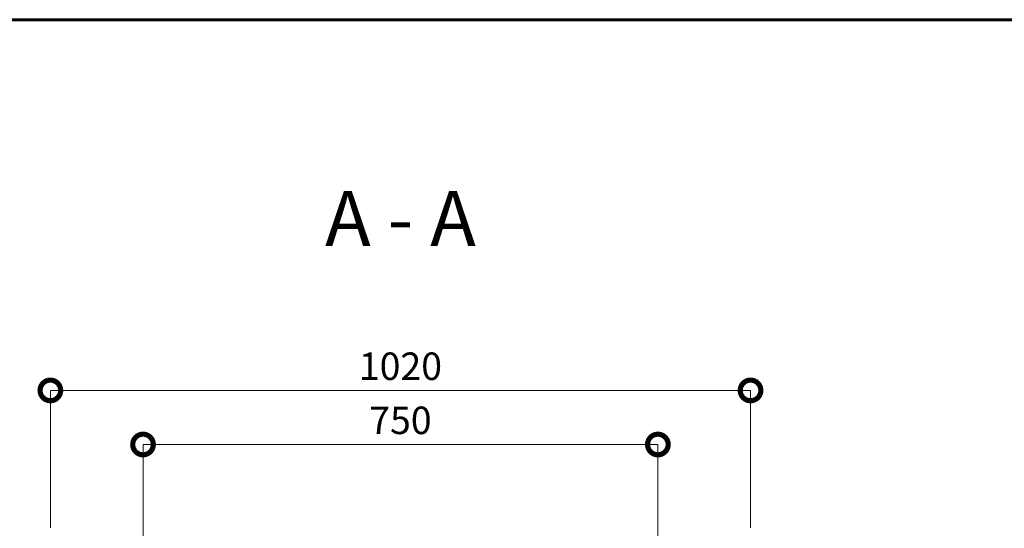
# Model space of a CAD drawing. Extents: x 0 to 420, y 0 to 297.
# Drawn here: x 58 to 130, y 250 to 287 of the extents above; entities that cross this region are included whole.
import ezdxf
from ezdxf.enums import TextEntityAlignment as Align

# ---------------------------------------------------------------- set-up
doc = ezdxf.new("R2010")
doc.units = 0
doc.layers.add('印刷しない線', color=11, linetype='Continuous', plot=False)
doc.layers.add('実線1', color=7, linetype='Continuous', lineweight=25)
doc.layers.add('寸法線', color=4, linetype='Continuous', lineweight=9)
doc.styles.add('MSゴシック', font='txt')
doc.styles.add('高さ2MSゴシック', font='txt')
doc.styles.add('高さなしMSゴシック', font='txt')

# ---------------------------------------------------------------- blocks, each defined once
blk = doc.blocks.new('_DotSmall')
at = {"color": 0, "linetype": 'ByBlock', "const_width": 0.5}
blk.add_lwpolyline([(-0.0625, 0, 1), (0.0625, 0, 1)], format="xyb", close=True, dxfattribs=at)
blk = doc.blocks.new('A3規格図枠')
at = {"lineweight": 60}
blk.add_line((15, 287), (410, 287), dxfattribs=at)
at = {"style": 'MSゴシック', "flags": 8}
for tag, p in [('作図者', (344.5, 19)), ('製作日', (363, 19))]:
    blk.add_attdef(tag, text='', height=2.5, dxfattribs=at).set_placement(p, align=Align.MIDDLE_CENTER)
at = {"style": 'MSゴシック'}
blk.add_attdef('製品名', text='', height=5, dxfattribs=at).set_placement((296.5, 16), align=Align.MIDDLE_CENTER)
at = {"style": 'MSゴシック', "flags": 8}
blk.add_attdef('検図者', text='', height=2.5, dxfattribs=at).set_placement((344.5, 13), align=Align.MIDDLE)

msp = doc.modelspace()

# ---------------------------------------------------------------- linework, layer by layer
at = {"layer": '印刷しない線', "linetype": 'Continuous'}
msp.add_lwpolyline([(15, 10), (410, 10), (410, 287), (15, 287)], close=True, dxfattribs=at)
at = {"layer": '寸法線', "color": 4, "lineweight": 9}
for p, q in [((60.082, 250.028), (60.082, 260.028)), ((60.082, 260.028), (111.082, 260.028)), ((111.082, 250.028), (111.082, 260.028)), ((66.832, 233.553), (66.832, 256.092)), ((66.832, 256.092), (104.332, 256.092)), ((104.332, 233.553), (104.332, 256.092))]:
    msp.add_line(p, q, dxfattribs=at)

# ---------------------------------------------------------------- block references
at = {"layer": '実線1'}
msp.add_blockref('A3規格図枠', (0, 0), dxfattribs=at)
at = {"layer": '寸法線', "color": 4, "lineweight": 9, "xscale": 3, "yscale": 3, "zscale": 3, "rotation": 180}
for p in [(60.082, 260.028), (66.832, 256.092)]:
    msp.add_blockref('_DotSmall', p, dxfattribs=at)
at = {"layer": '寸法線', "color": 4, "lineweight": 9, "xscale": 3, "yscale": 3, "zscale": 3}
for p in [(111.082, 260.028), (104.332, 256.092)]:
    msp.add_blockref('_DotSmall', p, dxfattribs=at)

# ---------------------------------------------------------------- texts
at = {"layer": '実線1', "style": '高さなしMSゴシック'}
msp.add_text('%%UA - A', height=4, dxfattribs=at).set_placement((85.582, 272.028), align=Align.MIDDLE)
at = {"layer": '寸法線', "color": 4, "char_height": 2, "attachment_point": 5, "style": '高さ2MSゴシック'}
for s, insert in [('1020', (85.582, 261.528)), ('750', (85.582, 257.592))]:
    msp.add_mtext(s, dxfattribs=dict(at, insert=insert))

doc.saveas('drawing.dxf')
